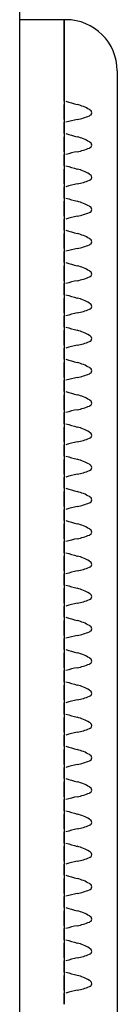
# Model space of a CAD drawing. Units: millimetres. Extents: x 0 to 292, y 0 to 204.
# Drawn here: x 227 to 227, y 55 to 58 of the extents above; entities that cross this region are included whole.
import ezdxf

# ---------------------------------------------------------------- set-up
doc = ezdxf.new("R2010")
doc.units = ezdxf.units.MM
for name, color, linetype in [('LIST-106-LEVE08-', 7, 'Continuous'), ('PATA-MODO10-AL', 7, 'Continuous'), ('Predeterminado', 7, 'Continuous')]:
    doc.layers.add(name, color=color, linetype=linetype)

# ---------------------------------------------------------------- blocks, each defined once
blk = doc.blocks.new('SE2')
at = {"layer": 'LIST-106-LEVE08-', "color": 7, "linetype": 'Continuous'}
for p, q in [((227.3612, 57.7573), (227.2487, 57.7573)), ((227.3612, 57.7573), (227.3612, 57.567)), ((227.3612, 57.567), (227.3612, 57.7573)), ((227.3657, 57.7573), (227.3612, 57.7573)), ((227.4962, 57.6268), (227.4962, 57.5469)), ((227.3612, 57.567), (227.3612, 57.5494)), ((227.3612, 57.5494), (227.3612, 57.567)), ((227.3612, 57.5494), (227.3612, 57.541)), ((227.3612, 57.5494), (227.3612, 57.541)), ((227.3612, 57.5281), (227.3612, 57.541)), ((227.3612, 57.541), (227.3612, 57.5281)), ((227.3612, 57.5124), (227.3612, 57.5281)), ((227.3612, 57.5281), (227.3612, 57.5124)), ((227.4962, 57.5469), (227.4962, 53.1006)), ((227.3612, 57.503), (227.3612, 57.5124)), ((227.3612, 57.5124), (227.3612, 57.503)), ((227.3612, 57.503), (227.3612, 57.4957)), ((227.3612, 57.503), (227.3612, 57.4957)), ((227.3612, 57.4957), (227.3612, 57.4671)), ((227.3612, 57.4671), (227.3612, 57.4957)), ((227.3612, 57.4671), (227.3612, 57.4588)), ((227.3612, 57.4671), (227.3612, 57.4588)), ((227.3612, 57.4459), (227.3612, 57.4588)), ((227.3612, 57.4588), (227.3612, 57.4459)), ((227.3612, 57.4302), (227.3612, 57.4459)), ((227.3612, 57.4459), (227.3612, 57.4302)), ((227.3612, 57.4208), (227.3612, 57.4302)), ((227.3612, 57.4302), (227.3612, 57.4208)), ((227.3612, 57.4208), (227.3612, 57.4135)), ((227.3612, 57.4208), (227.3612, 57.4135)), ((227.3612, 57.4135), (227.3612, 57.3849)), ((227.3612, 57.3849), (227.3612, 57.4135)), ((227.3612, 57.3849), (227.3612, 57.3766)), ((227.3612, 57.3849), (227.3612, 57.3766)), ((227.3612, 57.3637), (227.3612, 57.3766)), ((227.3612, 57.3766), (227.3612, 57.3637)), ((227.3612, 57.348), (227.3612, 57.3637)), ((227.3612, 57.3637), (227.3612, 57.348)), ((227.3612, 57.3386), (227.3612, 57.348)), ((227.3612, 57.348), (227.3612, 57.3386)), ((227.3612, 57.3386), (227.3612, 57.3313)), ((227.3612, 57.3386), (227.3612, 57.3313)), ((227.3612, 57.3313), (227.3612, 57.3027)), ((227.3612, 57.3027), (227.3612, 57.3313)), ((227.3612, 57.3027), (227.3612, 57.2944)), ((227.3612, 57.3027), (227.3612, 57.2944)), ((227.3612, 57.2815), (227.3612, 57.2944)), ((227.3612, 57.2944), (227.3612, 57.2815)), ((227.3612, 57.2658), (227.3612, 57.2815)), ((227.3612, 57.2815), (227.3612, 57.2658)), ((227.3612, 57.2564), (227.3612, 57.2658)), ((227.3612, 57.2658), (227.3612, 57.2564)), ((227.3612, 57.2564), (227.3612, 57.2491)), ((227.3612, 57.2564), (227.3612, 57.2491)), ((227.3612, 57.2491), (227.3612, 57.2205)), ((227.3612, 57.2205), (227.3612, 57.2491)), ((227.3612, 57.2205), (227.3612, 57.2121)), ((227.3612, 57.2205), (227.3612, 57.2121)), ((227.3612, 57.1993), (227.3612, 57.2121)), ((227.3612, 57.2121), (227.3612, 57.1993)), ((227.3612, 57.1836), (227.3612, 57.1993)), ((227.3612, 57.1993), (227.3612, 57.1836)), ((227.3612, 57.1742), (227.3612, 57.1836)), ((227.3612, 57.1836), (227.3612, 57.1742)), ((227.3612, 57.1742), (227.3612, 57.1668)), ((227.3612, 57.1742), (227.3612, 57.1668)), ((227.3612, 57.1668), (227.3612, 57.1383)), ((227.3612, 57.1383), (227.3612, 57.1668)), ((227.3612, 57.1383), (227.3612, 57.1299)), ((227.3612, 57.1383), (227.3612, 57.1299)), ((227.3612, 57.1171), (227.3612, 57.1299)), ((227.3612, 57.1299), (227.3612, 57.1171)), ((227.3612, 57.1014), (227.3612, 57.1171)), ((227.3612, 57.1171), (227.3612, 57.1014)), ((227.3612, 57.092), (227.3612, 57.1014)), ((227.3612, 57.1014), (227.3612, 57.092)), ((227.3612, 57.092), (227.3612, 57.0846)), ((227.3612, 57.092), (227.3612, 57.0846)), ((227.3612, 57.0846), (227.3612, 57.0561)), ((227.3612, 57.0561), (227.3612, 57.0846)), ((227.3612, 57.0561), (227.3612, 57.0477)), ((227.3612, 57.0561), (227.3612, 57.0477)), ((227.3612, 57.0349), (227.3612, 57.0477)), ((227.3612, 57.0477), (227.3612, 57.0349)), ((227.3612, 57.0191), (227.3612, 57.0349)), ((227.3612, 57.0349), (227.3612, 57.0191)), ((227.3612, 57.0098), (227.3612, 57.0191)), ((227.3612, 57.0191), (227.3612, 57.0098)), ((227.3612, 57.0098), (227.3612, 57.0024)), ((227.3612, 57.0098), (227.3612, 57.0024)), ((227.3612, 57.0024), (227.3612, 56.9739)), ((227.3612, 56.9739), (227.3612, 57.0024)), ((227.3612, 56.9739), (227.3612, 56.9655)), ((227.3612, 56.9739), (227.3612, 56.9655)), ((227.3612, 56.9527), (227.3612, 56.9655)), ((227.3612, 56.9655), (227.3612, 56.9527)), ((227.3612, 56.9369), (227.3612, 56.9527)), ((227.3612, 56.9527), (227.3612, 56.9369)), ((227.3612, 56.9275), (227.3612, 56.9369)), ((227.3612, 56.9369), (227.3612, 56.9275)), ((227.3612, 56.9275), (227.3612, 56.9202)), ((227.3612, 56.9275), (227.3612, 56.9202)), ((227.3612, 56.9202), (227.3612, 56.8917)), ((227.3612, 56.8917), (227.3612, 56.9202)), ((227.3612, 56.8917), (227.3612, 56.8833)), ((227.3612, 56.8917), (227.3612, 56.8833)), ((227.3612, 56.8704), (227.3612, 56.8833)), ((227.3612, 56.8833), (227.3612, 56.8704)), ((227.3612, 56.8547), (227.3612, 56.8704)), ((227.3612, 56.8704), (227.3612, 56.8547)), ((227.3612, 56.8453), (227.3612, 56.8547)), ((227.3612, 56.8547), (227.3612, 56.8453)), ((227.3612, 56.8453), (227.3612, 56.838)), ((227.3612, 56.8453), (227.3612, 56.838)), ((227.3612, 56.838), (227.3612, 56.8094)), ((227.3612, 56.8094), (227.3612, 56.838)), ((227.3612, 56.8094), (227.3612, 56.8011)), ((227.3612, 56.8094), (227.3612, 56.8011)), ((227.3612, 56.7882), (227.3612, 56.8011)), ((227.3612, 56.8011), (227.3612, 56.7882)), ((227.3612, 56.7725), (227.3612, 56.7882)), ((227.3612, 56.7882), (227.3612, 56.7725)), ((227.3612, 56.7631), (227.3612, 56.7725)), ((227.3612, 56.7725), (227.3612, 56.7631)), ((227.3612, 56.7631), (227.3612, 56.7558)), ((227.3612, 56.7631), (227.3612, 56.7558)), ((227.3612, 56.7558), (227.3612, 56.7272)), ((227.3612, 56.7272), (227.3612, 56.7558)), ((227.3612, 56.7272), (227.3612, 56.7189)), ((227.3612, 56.7272), (227.3612, 56.7189)), ((227.3612, 56.706), (227.3612, 56.7189)), ((227.3612, 56.7189), (227.3612, 56.706)), ((227.3612, 56.6903), (227.3612, 56.706)), ((227.3612, 56.706), (227.3612, 56.6903)), ((227.3612, 56.6809), (227.3612, 56.6903)), ((227.3612, 56.6903), (227.3612, 56.6809)), ((227.3612, 56.6809), (227.3612, 56.6736)), ((227.3612, 56.6809), (227.3612, 56.6736)), ((227.3612, 56.6736), (227.3612, 56.645)), ((227.3612, 56.645), (227.3612, 56.6736)), ((227.3612, 56.645), (227.3612, 56.6366)), ((227.3612, 56.645), (227.3612, 56.6366)), ((227.3612, 56.6238), (227.3612, 56.6366)), ((227.3612, 56.6366), (227.3612, 56.6238)), ((227.3612, 56.6081), (227.3612, 56.6238)), ((227.3612, 56.6238), (227.3612, 56.6081)), ((227.3612, 56.5987), (227.3612, 56.6081)), ((227.3612, 56.6081), (227.3612, 56.5987)), ((227.3612, 56.5987), (227.3612, 56.5913)), ((227.3612, 56.5987), (227.3612, 56.5913)), ((227.3612, 56.5913), (227.3612, 56.5628)), ((227.3612, 56.5628), (227.3612, 56.5913)), ((227.3612, 56.5628), (227.3612, 56.5544)), ((227.3612, 56.5628), (227.3612, 56.5544)), ((227.3612, 56.5416), (227.3612, 56.5544)), ((227.3612, 56.5544), (227.3612, 56.5416)), ((227.3612, 56.5259), (227.3612, 56.5416)), ((227.3612, 56.5416), (227.3612, 56.5259)), ((227.3612, 56.5165), (227.3612, 56.5259)), ((227.3612, 56.5259), (227.3612, 56.5165)), ((227.3612, 56.5165), (227.3612, 56.5091)), ((227.3612, 56.5165), (227.3612, 56.5091)), ((227.3612, 56.5091), (227.3612, 56.4806)), ((227.3612, 56.4806), (227.3612, 56.5091)), ((227.3612, 56.4806), (227.3612, 56.4722)), ((227.3612, 56.4806), (227.3612, 56.4722)), ((227.3612, 56.4594), (227.3612, 56.4722)), ((227.3612, 56.4722), (227.3612, 56.4594)), ((227.3612, 56.4436), (227.3612, 56.4594)), ((227.3612, 56.4594), (227.3612, 56.4436)), ((227.3612, 56.4343), (227.3612, 56.4436)), ((227.3612, 56.4436), (227.3612, 56.4343)), ((227.3612, 56.4343), (227.3612, 56.4269)), ((227.3612, 56.4343), (227.3612, 56.4269)), ((227.3612, 56.4269), (227.3612, 56.3984)), ((227.3612, 56.3984), (227.3612, 56.4269)), ((227.3612, 56.3984), (227.3612, 56.39)), ((227.3612, 56.3984), (227.3612, 56.39)), ((227.3612, 56.3772), (227.3612, 56.39)), ((227.3612, 56.39), (227.3612, 56.3772)), ((227.3612, 56.3614), (227.3612, 56.3772)), ((227.3612, 56.3772), (227.3612, 56.3614)), ((227.3612, 56.3521), (227.3612, 56.3614)), ((227.3612, 56.3614), (227.3612, 56.3521)), ((227.3612, 56.3521), (227.3612, 56.3447)), ((227.3612, 56.3521), (227.3612, 56.3447)), ((227.3612, 56.3447), (227.3612, 56.3162)), ((227.3612, 56.3162), (227.3612, 56.3447)), ((227.3612, 56.3162), (227.3612, 56.3078)), ((227.3612, 56.3162), (227.3612, 56.3078)), ((227.3612, 56.2949), (227.3612, 56.3078)), ((227.3612, 56.3078), (227.3612, 56.2949)), ((227.3612, 56.2792), (227.3612, 56.2949)), ((227.3612, 56.2949), (227.3612, 56.2792)), ((227.3612, 56.2698), (227.3612, 56.2792)), ((227.3612, 56.2792), (227.3612, 56.2698)), ((227.3612, 56.2698), (227.3612, 56.2625)), ((227.3612, 56.2698), (227.3612, 56.2625)), ((227.3612, 56.2625), (227.3612, 56.2339)), ((227.3612, 56.2339), (227.3612, 56.2625)), ((227.3612, 56.2339), (227.3612, 56.2256)), ((227.3612, 56.2339), (227.3612, 56.2256)), ((227.3612, 56.2127), (227.3612, 56.2256)), ((227.3612, 56.2256), (227.3612, 56.2127)), ((227.3612, 56.197), (227.3612, 56.2127)), ((227.3612, 56.2127), (227.3612, 56.197)), ((227.3612, 56.1876), (227.3612, 56.197)), ((227.3612, 56.197), (227.3612, 56.1876)), ((227.3612, 56.1876), (227.3612, 56.1803)), ((227.3612, 56.1876), (227.3612, 56.1803)), ((227.3612, 56.1803), (227.3612, 56.1517)), ((227.3612, 56.1517), (227.3612, 56.1803)), ((227.3612, 56.1517), (227.3612, 56.1434)), ((227.3612, 56.1517), (227.3612, 56.1434)), ((227.3612, 56.1305), (227.3612, 56.1434)), ((227.3612, 56.1434), (227.3612, 56.1305)), ((227.3612, 56.1148), (227.3612, 56.1305)), ((227.3612, 56.1305), (227.3612, 56.1148)), ((227.3612, 56.1054), (227.3612, 56.1148)), ((227.3612, 56.1148), (227.3612, 56.1054)), ((227.3612, 56.1054), (227.3612, 56.0981)), ((227.3612, 56.1054), (227.3612, 56.0981)), ((227.3612, 56.0981), (227.3612, 56.0695)), ((227.3612, 56.0695), (227.3612, 56.0981)), ((227.3612, 56.0695), (227.3612, 56.0612)), ((227.3612, 56.0695), (227.3612, 56.0612)), ((227.3612, 56.0483), (227.3612, 56.0612)), ((227.3612, 56.0612), (227.3612, 56.0483)), ((227.3612, 56.0326), (227.3612, 56.0483)), ((227.3612, 56.0483), (227.3612, 56.0326)), ((227.3612, 56.0232), (227.3612, 56.0326)), ((227.3612, 56.0326), (227.3612, 56.0232)), ((227.3612, 56.0232), (227.3612, 56.0158)), ((227.3612, 56.0232), (227.3612, 56.0158)), ((227.3612, 56.0158), (227.3612, 55.9873)), ((227.3612, 55.9873), (227.3612, 56.0158)), ((227.3612, 55.9873), (227.3612, 55.9789)), ((227.3612, 55.9873), (227.3612, 55.9789)), ((227.3612, 55.9661), (227.3612, 55.9789)), ((227.3612, 55.9789), (227.3612, 55.9661)), ((227.3612, 55.9504), (227.3612, 55.9661)), ((227.3612, 55.9661), (227.3612, 55.9504)), ((227.3612, 55.941), (227.3612, 55.9504)), ((227.3612, 55.9504), (227.3612, 55.941)), ((227.3612, 55.941), (227.3612, 55.9336)), ((227.3612, 55.941), (227.3612, 55.9336)), ((227.3612, 55.9336), (227.3612, 55.9051)), ((227.3612, 55.9051), (227.3612, 55.9336)), ((227.3612, 55.9051), (227.3612, 55.8967)), ((227.3612, 55.9051), (227.3612, 55.8967)), ((227.3612, 55.8839), (227.3612, 55.8967)), ((227.3612, 55.8967), (227.3612, 55.8839)), ((227.3612, 55.8682), (227.3612, 55.8839)), ((227.3612, 55.8839), (227.3612, 55.8682)), ((227.3612, 55.8588), (227.3612, 55.8682)), ((227.3612, 55.8682), (227.3612, 55.8588)), ((227.3612, 55.8588), (227.3612, 55.8514)), ((227.3612, 55.8588), (227.3612, 55.8514)), ((227.3612, 55.8514), (227.3612, 55.8229)), ((227.3612, 55.8229), (227.3612, 55.8514)), ((227.3612, 55.8229), (227.3612, 55.8145)), ((227.3612, 55.8229), (227.3612, 55.8145)), ((227.3612, 55.8017), (227.3612, 55.8145)), ((227.3612, 55.8145), (227.3612, 55.8017)), ((227.3612, 55.7859), (227.3612, 55.8017)), ((227.3612, 55.8017), (227.3612, 55.7859)), ((227.3612, 55.7766), (227.3612, 55.7859)), ((227.3612, 55.7859), (227.3612, 55.7766)), ((227.3612, 55.7766), (227.3612, 55.7692)), ((227.3612, 55.7766), (227.3612, 55.7692)), ((227.3612, 55.7692), (227.3612, 55.7407)), ((227.3612, 55.7407), (227.3612, 55.7692)), ((227.3612, 55.7407), (227.3612, 55.7323)), ((227.3612, 55.7407), (227.3612, 55.7323)), ((227.3612, 55.7194), (227.3612, 55.7323)), ((227.3612, 55.7323), (227.3612, 55.7194)), ((227.3612, 55.7037), (227.3612, 55.7194)), ((227.3612, 55.7194), (227.3612, 55.7037)), ((227.3612, 55.6943), (227.3612, 55.7037)), ((227.3612, 55.7037), (227.3612, 55.6943)), ((227.3612, 55.6943), (227.3612, 55.687)), ((227.3612, 55.6943), (227.3612, 55.687)), ((227.3612, 55.687), (227.3612, 55.6585)), ((227.3612, 55.6585), (227.3612, 55.687)), ((227.3612, 55.6585), (227.3612, 55.6501)), ((227.3612, 55.6585), (227.3612, 55.6501)), ((227.3612, 55.6372), (227.3612, 55.6501)), ((227.3612, 55.6501), (227.3612, 55.6372)), ((227.3612, 55.6215), (227.3612, 55.6372)), ((227.3612, 55.6372), (227.3612, 55.6215)), ((227.3612, 55.6121), (227.3612, 55.6215)), ((227.3612, 55.6215), (227.3612, 55.6121)), ((227.3612, 55.6121), (227.3612, 55.6048)), ((227.3612, 55.6121), (227.3612, 55.6048)), ((227.3612, 55.6048), (227.3612, 55.5762)), ((227.3612, 55.5762), (227.3612, 55.6048)), ((227.3612, 55.5762), (227.3612, 55.5679)), ((227.3612, 55.5762), (227.3612, 55.5679)), ((227.3612, 55.555), (227.3612, 55.5679)), ((227.3612, 55.5679), (227.3612, 55.555)), ((227.3612, 55.5393), (227.3612, 55.555)), ((227.3612, 55.555), (227.3612, 55.5393)), ((227.3612, 55.5299), (227.3612, 55.5393)), ((227.3612, 55.5393), (227.3612, 55.5299)), ((227.3612, 55.5299), (227.3612, 55.5226)), ((227.3612, 55.5299), (227.3612, 55.5226)), ((227.3612, 55.5226), (227.3612, 55.494)), ((227.3612, 55.494), (227.3612, 55.5226)), ((227.3612, 55.494), (227.3612, 55.4857)), ((227.3612, 55.494), (227.3612, 55.4857)), ((227.3612, 55.4728), (227.3612, 55.4857)), ((227.3612, 55.4857), (227.3612, 55.4728)), ((227.3612, 55.4571), (227.3612, 55.4728)), ((227.3612, 55.4728), (227.3612, 55.4571)), ((227.3612, 55.4477), (227.3612, 55.4571)), ((227.3612, 55.4571), (227.3612, 55.4477)), ((227.3612, 55.4477), (227.3612, 55.4404)), ((227.3612, 55.4477), (227.3612, 55.4404)), ((227.3612, 55.4404), (227.3612, 55.4118)), ((227.3612, 55.4118), (227.3612, 55.4404)), ((227.3612, 55.4118), (227.3612, 55.4034)), ((227.3612, 55.4118), (227.3612, 55.4034)), ((227.3612, 55.3906), (227.3612, 55.4034)), ((227.3612, 55.4034), (227.3612, 55.3906)), ((227.3612, 55.3749), (227.3612, 55.3906)), ((227.3612, 55.3906), (227.3612, 55.3749)), ((227.3612, 55.3655), (227.3612, 55.3749)), ((227.3612, 55.3749), (227.3612, 55.3655)), ((227.3612, 55.3655), (227.3612, 55.3581)), ((227.3612, 55.3655), (227.3612, 55.3581)), ((227.3612, 55.3581), (227.3612, 55.3296)), ((227.3612, 55.3296), (227.3612, 55.3581)), ((227.3612, 55.3296), (227.3612, 55.3212)), ((227.3612, 55.3296), (227.3612, 55.3212)), ((227.3612, 55.3084), (227.3612, 55.3212)), ((227.3612, 55.3212), (227.3612, 55.3084)), ((227.3612, 55.2927), (227.3612, 55.3084)), ((227.3612, 55.3084), (227.3612, 55.2927)), ((227.3612, 55.2833), (227.3612, 55.2927)), ((227.3612, 55.2927), (227.3612, 55.2833)), ((227.3612, 55.2833), (227.3612, 55.2759)), ((227.3612, 55.2833), (227.3612, 55.2759)), ((227.3612, 55.2759), (227.3612, 55.2474)), ((227.3612, 55.2474), (227.3612, 55.2759))]:
    blk.add_line(p, q, dxfattribs=at)
for centre, radius, start, end in [((227.3657, 57.6268), 0.1305, 0, 90), ((227.6457, 58.4692), 0.9615, 253.075, 254.8817), ((227.4579, 57.192), 0.3174, 101.4463, 106.8743), ((227.6457, 58.387), 0.9615, 253.075, 254.8817), ((227.4579, 57.1098), 0.3174, 101.4463, 106.8743), ((227.6457, 58.3048), 0.9615, 253.075, 254.8817), ((227.4579, 57.0276), 0.3174, 101.4463, 106.8743), ((227.6457, 58.2226), 0.9615, 253.075, 254.8817), ((227.4579, 56.9454), 0.3174, 101.4463, 106.8743), ((227.6457, 58.1404), 0.9615, 253.075, 254.8817), ((227.4579, 56.8631), 0.3174, 101.4463, 106.8743), ((227.6457, 58.0582), 0.9615, 253.075, 254.8817), ((227.4579, 56.7809), 0.3174, 101.4463, 106.8743), ((227.6457, 57.9759), 0.9615, 253.075, 254.8817), ((227.4579, 56.6987), 0.3174, 101.4463, 106.8743), ((227.6457, 57.8937), 0.9615, 253.075, 254.8817), ((227.4579, 56.6165), 0.3174, 101.4463, 106.8743), ((227.6457, 57.8115), 0.9615, 253.075, 254.8817), ((227.4579, 56.5343), 0.3174, 101.4463, 106.8743), ((227.6457, 57.7293), 0.9615, 253.075, 254.8817), ((227.4579, 56.4521), 0.3174, 101.4463, 106.8743), ((227.6457, 57.6471), 0.9615, 253.075, 254.8817), ((227.4579, 56.3699), 0.3174, 101.4463, 106.8743), ((227.6457, 57.5649), 0.9615, 253.075, 254.8817), ((227.4579, 56.2877), 0.3174, 101.4463, 106.8743), ((227.6457, 57.4827), 0.9615, 253.075, 254.8817), ((227.4579, 56.2054), 0.3174, 101.4463, 106.8743), ((227.6457, 57.4005), 0.9615, 253.075, 254.8817), ((227.4579, 56.1232), 0.3174, 101.4463, 106.8743), ((227.6457, 57.3182), 0.9615, 253.075, 254.8817), ((227.4579, 56.041), 0.3174, 101.4463, 106.8743), ((227.6457, 57.236), 0.9615, 253.075, 254.8817), ((227.4579, 55.9588), 0.3174, 101.4463, 106.8743), ((227.6457, 57.1538), 0.9615, 253.075, 254.8817), ((227.4579, 55.8766), 0.3174, 101.4463, 106.8743), ((227.6457, 57.0716), 0.9615, 253.075, 254.8817), ((227.4579, 55.7944), 0.3174, 101.4463, 106.8743), ((227.6457, 56.9894), 0.9615, 253.075, 254.8817), ((227.4579, 55.7122), 0.3174, 101.4463, 106.8743), ((227.6457, 56.9072), 0.9615, 253.075, 254.8817), ((227.4579, 55.6299), 0.3174, 101.4463, 106.8743), ((227.6457, 56.825), 0.9615, 253.075, 254.8817), ((227.4579, 55.5477), 0.3174, 101.4463, 106.8743), ((227.6457, 56.7427), 0.9615, 253.075, 254.8817), ((227.4579, 55.4655), 0.3174, 101.4463, 106.8743), ((227.6457, 56.6605), 0.9615, 253.075, 254.8817), ((227.4579, 55.3833), 0.3174, 101.4463, 106.8743), ((227.6457, 56.5783), 0.9615, 253.075, 254.8817), ((227.4579, 55.3011), 0.3174, 101.4463, 106.8743), ((227.6457, 56.4961), 0.9615, 253.075, 254.8817), ((227.4579, 55.2189), 0.3174, 101.4463, 106.8743), ((227.6457, 56.4139), 0.9615, 253.075, 254.8817), ((227.4579, 55.1367), 0.3174, 101.4463, 106.8743), ((227.6457, 56.3317), 0.9615, 253.075, 254.8817), ((227.4579, 55.0544), 0.3174, 101.4463, 106.8743), ((227.6457, 56.2495), 0.9615, 253.075, 254.8817), ((227.4579, 54.9722), 0.3174, 101.4463, 106.8743)]:
    blk.add_arc(centre, radius, start, end, dxfattribs=at)
for centre, major_axis, ratio, start_param, end_param in [((227.3657, 57.3957), (0, 0.1491), 0.875532, 5.80655, 6.05799), ((227.3657, 57.6091), (0.1305, 0), 0.833944, 4.937584, 5.189024), ((227.3657, 57.3135), (0, 0.1491), 0.875532, 5.80655, 6.05799), ((227.3657, 57.5269), (0.1305, 0), 0.833944, 4.937584, 5.189024), ((227.3657, 57.2313), (0, 0.1491), 0.875532, 5.80655, 6.05799), ((227.3657, 57.4447), (0.1305, 0), 0.833944, 4.937584, 5.189024), ((227.3657, 57.1491), (0, 0.1491), 0.875532, 5.80655, 6.05799), ((227.3657, 57.3625), (0.1305, 0), 0.833944, 4.937584, 5.189024), ((227.3657, 57.0669), (0, 0.1491), 0.875532, 5.80655, 6.05799), ((227.3657, 57.2803), (0.1305, 0), 0.833944, 4.937584, 5.189024), ((227.3657, 56.9846), (0, 0.1491), 0.875532, 5.80655, 6.05799), ((227.3657, 57.1981), (0.1305, 0), 0.833944, 4.937584, 5.189024), ((227.3657, 56.9024), (0, 0.1491), 0.875532, 5.80655, 6.05799), ((227.3657, 57.1158), (0.1305, 0), 0.833944, 4.937584, 5.189024), ((227.3657, 56.8202), (0, 0.1491), 0.875532, 5.80655, 6.05799), ((227.3657, 57.0336), (0.1305, 0), 0.833944, 4.937584, 5.189024), ((227.3657, 56.738), (0, 0.1491), 0.875532, 5.80655, 6.05799), ((227.3657, 56.9514), (0.1305, 0), 0.833944, 4.937584, 5.189024), ((227.3657, 56.6558), (0, 0.1491), 0.875532, 5.80655, 6.05799), ((227.3657, 56.8692), (0.1305, 0), 0.833944, 4.937584, 5.189024), ((227.3657, 56.5736), (0, 0.1491), 0.875532, 5.80655, 6.05799), ((227.3657, 56.787), (0.1305, 0), 0.833944, 4.937584, 5.189024), ((227.3657, 56.4914), (0, 0.1491), 0.875532, 5.80655, 6.05799), ((227.3657, 56.7048), (0.1305, 0), 0.833944, 4.937584, 5.189024), ((227.3657, 56.4091), (0, 0.1491), 0.875532, 5.80655, 6.05799), ((227.3657, 56.6226), (0.1305, 0), 0.833944, 4.937584, 5.189024), ((227.3657, 56.3269), (0, 0.1491), 0.875532, 5.80655, 6.05799), ((227.3657, 56.5403), (0.1305, 0), 0.833944, 4.937584, 5.189024), ((227.3657, 56.2447), (0, 0.1491), 0.875532, 5.80655, 6.05799), ((227.3657, 56.4581), (0.1305, 0), 0.833944, 4.937584, 5.189024), ((227.3657, 56.1625), (0, 0.1491), 0.875532, 5.80655, 6.05799), ((227.3657, 56.3759), (0.1305, 0), 0.833944, 4.937584, 5.189024), ((227.3657, 56.0803), (0, 0.1491), 0.875532, 5.80655, 6.05799), ((227.3657, 56.2937), (0.1305, 0), 0.833944, 4.937584, 5.189024), ((227.3657, 55.9981), (0, 0.1491), 0.875532, 5.80655, 6.05799), ((227.3657, 56.2115), (0.1305, 0), 0.833944, 4.937584, 5.189024), ((227.3657, 55.9159), (0, 0.1491), 0.875532, 5.80655, 6.05799), ((227.3657, 56.1293), (0.1305, 0), 0.833944, 4.937584, 5.189024), ((227.3657, 55.8336), (0, 0.1491), 0.875532, 5.80655, 6.05799), ((227.3657, 56.0471), (0.1305, 0), 0.833944, 4.937584, 5.189024), ((227.3657, 55.7514), (0, 0.1491), 0.875532, 5.80655, 6.05799), ((227.3657, 55.9649), (0.1305, 0), 0.833944, 4.937584, 5.189024), ((227.3657, 55.6692), (0, 0.1491), 0.875532, 5.80655, 6.05799), ((227.3657, 55.8826), (0.1305, 0), 0.833944, 4.937584, 5.189024), ((227.3657, 55.587), (0, 0.1491), 0.875532, 5.80655, 6.05799), ((227.3657, 55.8004), (0.1305, 0), 0.833944, 4.937584, 5.189024), ((227.3657, 55.5048), (0, 0.1491), 0.875532, 5.80655, 6.05799), ((227.3657, 55.7182), (0.1305, 0), 0.833944, 4.937584, 5.189024), ((227.3657, 55.4226), (0, 0.1491), 0.875532, 5.80655, 6.05799), ((227.3657, 55.636), (0.1305, 0), 0.833944, 4.937584, 5.189024), ((227.3657, 55.3404), (0, 0.1491), 0.875532, 5.80655, 6.05799), ((227.3657, 55.5538), (0.1305, 0), 0.833944, 4.937584, 5.189024), ((227.3657, 55.2582), (0, 0.1491), 0.875532, 5.80655, 6.05799), ((227.3657, 55.4716), (0.1305, 0), 0.833944, 4.937584, 5.189024), ((227.3657, 55.1759), (0, 0.1491), 0.875532, 5.80655, 6.05799), ((227.3657, 55.3894), (0.1305, 0), 0.833944, 4.937584, 5.189024)]:
    blk.add_ellipse(centre, major_axis=major_axis, ratio=ratio, start_param=start_param, end_param=end_param, dxfattribs=at)
for points in [[(227.4256, 57.5124), (227.4271, 57.5131), (227.4285, 57.5139), (227.4308, 57.5163), (227.4316, 57.5179), (227.4316, 57.5216), (227.4308, 57.5234), (227.4285, 57.5262), (227.4271, 57.5273), (227.4256, 57.5281)], [(227.4256, 57.4302), (227.4271, 57.4309), (227.4285, 57.4317), (227.4308, 57.4341), (227.4316, 57.4357), (227.4316, 57.4394), (227.4308, 57.4412), (227.4285, 57.444), (227.4271, 57.445), (227.4256, 57.4459)], [(227.4256, 57.348), (227.4271, 57.3486), (227.4285, 57.3495), (227.4308, 57.3519), (227.4316, 57.3535), (227.4316, 57.3572), (227.4308, 57.359), (227.4285, 57.3618), (227.4271, 57.3628), (227.4256, 57.3637)], [(227.4256, 57.2658), (227.4271, 57.2664), (227.4285, 57.2672), (227.4308, 57.2696), (227.4316, 57.2713), (227.4316, 57.2749), (227.4308, 57.2768), (227.4285, 57.2795), (227.4271, 57.2806), (227.4256, 57.2815)], [(227.4256, 57.1836), (227.4271, 57.1842), (227.4285, 57.185), (227.4308, 57.1874), (227.4316, 57.1891), (227.4316, 57.1927), (227.4308, 57.1945), (227.4285, 57.1973), (227.4271, 57.1984), (227.4256, 57.1993)], [(227.4256, 57.1014), (227.4271, 57.102), (227.4285, 57.1028), (227.4308, 57.1052), (227.4316, 57.1069), (227.4316, 57.1105), (227.4308, 57.1123), (227.4285, 57.1151), (227.4271, 57.1162), (227.4256, 57.1171)], [(227.4256, 57.0191), (227.4271, 57.0198), (227.4285, 57.0206), (227.4308, 57.023), (227.4316, 57.0246), (227.4316, 57.0283), (227.4308, 57.0301), (227.4285, 57.0329), (227.4271, 57.034), (227.4256, 57.0349)], [(227.4256, 56.9369), (227.4271, 56.9376), (227.4285, 56.9384), (227.4308, 56.9408), (227.4316, 56.9424), (227.4316, 56.9461), (227.4308, 56.9479), (227.4285, 56.9507), (227.4271, 56.9518), (227.4256, 56.9527)], [(227.4256, 56.8547), (227.4271, 56.8554), (227.4285, 56.8562), (227.4308, 56.8586), (227.4316, 56.8602), (227.4316, 56.8639), (227.4308, 56.8657), (227.4285, 56.8685), (227.4271, 56.8696), (227.4256, 56.8704)], [(227.4256, 56.7725), (227.4271, 56.7731), (227.4285, 56.774), (227.4308, 56.7764), (227.4316, 56.778), (227.4316, 56.7817), (227.4308, 56.7835), (227.4285, 56.7863), (227.4271, 56.7873), (227.4256, 56.7882)], [(227.4256, 56.6903), (227.4271, 56.6909), (227.4285, 56.6917), (227.4308, 56.6941), (227.4316, 56.6958), (227.4316, 56.6994), (227.4308, 56.7013), (227.4285, 56.704), (227.4271, 56.7051), (227.4256, 56.706)], [(227.4256, 56.6081), (227.4271, 56.6087), (227.4285, 56.6095), (227.4308, 56.6119), (227.4316, 56.6136), (227.4316, 56.6172), (227.4308, 56.619), (227.4285, 56.6218), (227.4271, 56.6229), (227.4256, 56.6238)], [(227.4256, 56.5259), (227.4271, 56.5265), (227.4285, 56.5273), (227.4308, 56.5297), (227.4316, 56.5314), (227.4316, 56.535), (227.4308, 56.5368), (227.4285, 56.5396), (227.4271, 56.5407), (227.4256, 56.5416)], [(227.4256, 56.4436), (227.4271, 56.4443), (227.4285, 56.4451), (227.4308, 56.4475), (227.4316, 56.4492), (227.4316, 56.4528), (227.4308, 56.4546), (227.4285, 56.4574), (227.4271, 56.4585), (227.4256, 56.4594)], [(227.4256, 56.3614), (227.4271, 56.3621), (227.4285, 56.3629), (227.4308, 56.3653), (227.4316, 56.3669), (227.4316, 56.3706), (227.4308, 56.3724), (227.4285, 56.3752), (227.4271, 56.3763), (227.4256, 56.3772)], [(227.4256, 56.2792), (227.4271, 56.2799), (227.4285, 56.2807), (227.4308, 56.2831), (227.4316, 56.2847), (227.4316, 56.2884), (227.4308, 56.2902), (227.4285, 56.293), (227.4271, 56.2941), (227.4256, 56.2949)], [(227.4256, 56.197), (227.4271, 56.1977), (227.4285, 56.1985), (227.4308, 56.2009), (227.4316, 56.2025), (227.4316, 56.2062), (227.4308, 56.208), (227.4285, 56.2108), (227.4271, 56.2118), (227.4256, 56.2127)], [(227.4256, 56.1148), (227.4271, 56.1154), (227.4285, 56.1163), (227.4308, 56.1187), (227.4316, 56.1203), (227.4316, 56.1239), (227.4308, 56.1258), (227.4285, 56.1286), (227.4271, 56.1296), (227.4256, 56.1305)], [(227.4256, 56.0326), (227.4271, 56.0332), (227.4285, 56.034), (227.4308, 56.0364), (227.4316, 56.0381), (227.4316, 56.0417), (227.4308, 56.0435), (227.4285, 56.0463), (227.4271, 56.0474), (227.4256, 56.0483)], [(227.4256, 55.9504), (227.4271, 55.951), (227.4285, 55.9518), (227.4308, 55.9542), (227.4316, 55.9559), (227.4316, 55.9595), (227.4308, 55.9613), (227.4285, 55.9641), (227.4271, 55.9652), (227.4256, 55.9661)], [(227.4256, 55.8682), (227.4271, 55.8688), (227.4285, 55.8696), (227.4308, 55.872), (227.4316, 55.8737), (227.4316, 55.8773), (227.4308, 55.8791), (227.4285, 55.8819), (227.4271, 55.883), (227.4256, 55.8839)], [(227.4256, 55.7859), (227.4271, 55.7866), (227.4285, 55.7874), (227.4308, 55.7898), (227.4316, 55.7914), (227.4316, 55.7951), (227.4308, 55.7969), (227.4285, 55.7997), (227.4271, 55.8008), (227.4256, 55.8017)], [(227.4256, 55.7037), (227.4271, 55.7044), (227.4285, 55.7052), (227.4308, 55.7076), (227.4316, 55.7092), (227.4316, 55.7129), (227.4308, 55.7147), (227.4285, 55.7175), (227.4271, 55.7186), (227.4256, 55.7194)], [(227.4256, 55.6215), (227.4271, 55.6222), (227.4285, 55.623), (227.4308, 55.6254), (227.4316, 55.627), (227.4316, 55.6307), (227.4308, 55.6325), (227.4285, 55.6353), (227.4271, 55.6364), (227.4256, 55.6372)], [(227.4256, 55.5393), (227.4271, 55.5399), (227.4285, 55.5408), (227.4308, 55.5432), (227.4316, 55.5448), (227.4316, 55.5485), (227.4308, 55.5503), (227.4285, 55.5531), (227.4271, 55.5541), (227.4256, 55.555)], [(227.4256, 55.4571), (227.4271, 55.4577), (227.4285, 55.4585), (227.4308, 55.4609), (227.4316, 55.4626), (227.4316, 55.4662), (227.4308, 55.4681), (227.4285, 55.4708), (227.4271, 55.4719), (227.4256, 55.4728)], [(227.4256, 55.3749), (227.4271, 55.3755), (227.4285, 55.3763), (227.4308, 55.3787), (227.4316, 55.3804), (227.4316, 55.384), (227.4308, 55.3858), (227.4285, 55.3886), (227.4271, 55.3897), (227.4256, 55.3906)], [(227.4256, 55.2927), (227.4271, 55.2933), (227.4285, 55.2941), (227.4308, 55.2965), (227.4316, 55.2982), (227.4316, 55.3018), (227.4308, 55.3036), (227.4285, 55.3064), (227.4271, 55.3075), (227.4256, 55.3084)]]:
    blk.add_open_spline(points, degree=3, knots=[0, 0, 0, 0, 0.25, 0.25, 0.5, 0.5, 0.75, 0.75, 1, 1, 1, 1], dxfattribs=at)
at = {"layer": 'PATA-MODO10-AL', "color": 7, "linetype": 'Continuous'}
blk.add_line((227.2487, 54.8358), (227.2487, 70.0375), dxfattribs=at)

msp = doc.modelspace()

# ---------------------------------------------------------------- block references
at = {"layer": 'Predeterminado'}
msp.add_blockref('SE2', (0, 0), dxfattribs=at)

doc.saveas('drawing.dxf')
